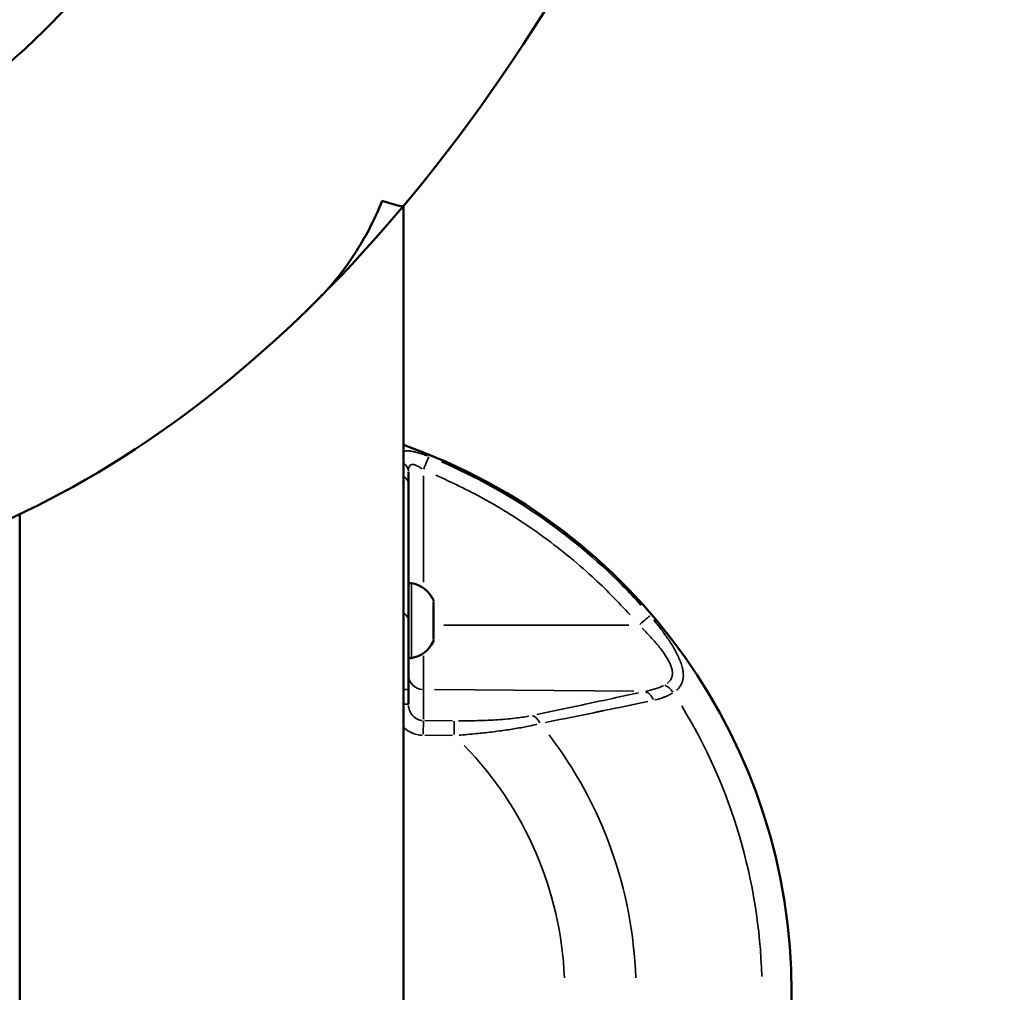
# Model space of a CAD drawing. Units: millimetres. Extents: x -12895 to 18629, y 7636 to 10726.
# Drawn here: x -1070 to -875, y 8281 to 8474 of the extents above; entities that cross this region are included whole.
import ezdxf

# ---------------------------------------------------------------- set-up
doc = ezdxf.new("R2010")
doc.units = ezdxf.units.MM
doc.layers.add('Visible (ISO)', color=7, linetype='Continuous', lineweight=50)
doc.layers.add('Visible Narrow (ISO)', color=7, linetype='Continuous', lineweight=35)

msp = doc.modelspace()

# ---------------------------------------------------------------- linework, layer by layer
at = {"layer": 'Visible (ISO)'}
for p, q in [((-994.31, 8092.07), (-994.31, 8436.7)), ((-993.36, 8337.88), (-993.36, 8383.9)), ((-1070.41, 8092.07), (-1070.41, 8375.56)), ((-988.36, 8358.09), (-988.36, 8355.08)), ((-988.36, 8350.78), (-988.36, 8353.73)), ((-917.36, 8090.45), (-917.36, 8280.75))]:
    msp.add_line(p, q, dxfattribs=at)
for centre, radius, start, end in [((-1032.36, 8280.75), 115, 0, 70.6784), ((-992.86, 8361.38), 0.5, 80.2834, 180), ((-993.78, 8356.03), 5.93, 25.1439, 80.2834), ((-988.86, 8358.34), 0.5, 0, 25.1439), ((-988.86, 8350.55), 0.5, 334.8561, 0), ((-993.78, 8352.86), 5.93, 279.7166, 334.8561), ((-992.86, 8347.51), 0.5, 180, 279.7166), ((-1032.36, 8288.96), 95, 30.66802963704637, 30.66804269225336), ((-971.02, 8322.68), 10.5, 106.7704, 106.7712)]:
    msp.add_arc(centre, radius, start, end, dxfattribs=at)
for points, knots in [([(-1138.53, 8359.8), (-1112.27, 8359.8), (-1086.19, 8366.86), (-1035.56, 8393.98), (-1011.45, 8415.29), (-965.98, 8471.79), (-945.33, 8508.59), (-911.42, 8592.32), (-898.24, 8639.33), (-880.51, 8738.16), (-875.84, 8789.89), (-875.17, 8893.32), (-879.11, 8944.99), (-895.31, 9043.72), (-907.57, 9090.73), (-939.84, 9175.92), (-959.9, 9214), (-1007.15, 9276.84), (-1034.44, 9301.76), (-1088.24, 9329.39), (-1113.31, 9335.9), (-1138.53, 9335.9)], [3.141593, 3.141593, 3.141593, 3.141593, 3.403289, 3.403289, 3.697481, 3.697481, 4.031604, 4.031604, 4.367729, 4.367729, 4.699348, 4.699348, 5.029336, 5.029336, 5.3607, 5.3607, 5.696338, 5.696338, 6.03188, 6.03188, 6.283185, 6.283185, 6.283185, 6.283185]), ([(-1128.61, 8436.56), (-1109.51, 8439.1), (-1088.73, 8449.21), (-1050.43, 8486.05), (-1033.55, 8508.81), (-1003.5, 8564.99), (-990.28, 8598.22), (-969.04, 8672.57), (-961.11, 8713.8), (-951.78, 8799.89), (-950.45, 8844.78), (-954.69, 8933.2), (-960.27, 8976.72), (-977.57, 9057.42), (-989.26, 9094.64), (-1016.87, 9158.59), (-1032.74, 9185.45), (-1065.81, 9226.59), (-1082.9, 9240.88), (-1109.23, 9254.75), (-1119.05, 9257.86), (-1128.61, 9259.13)], [3.208096, 3.208096, 3.208096, 3.208096, 3.589881, 3.589881, 3.893309, 3.893309, 4.193277, 4.193277, 4.4989, 4.4989, 4.807929, 4.807929, 5.11749, 5.11749, 5.424739, 5.424739, 5.726775, 5.726775, 6.025663, 6.025663, 6.216682, 6.216682, 6.216682, 6.216682]), ([(-998.56, 8437.71), (-998.57, 8437.7), (-998.57, 8437.69), (-999.92, 8434.29), (-1001.62, 8430.94), (-1005.62, 8424.6), (-1007.96, 8421.6), (-1010.82, 8418.64), (-1011.05, 8418.4), (-1011.29, 8418.16)], [-0.003547, -0.003547, -0.003547, -0.003547, 0, 0, 1.092695, 1.092695, 2.211383, 2.211383, 2.311661, 2.311661, 2.311661, 2.311661]), ([(-994.33, 8436.68), (-994.39, 8436.6), (-994.67, 8436.6), (-996.05, 8436.87), (-997.55, 8437.36), (-998.56, 8437.71), (-998.56, 8437.71), (-998.56, 8437.71)], [11.245904, 11.245904, 11.245904, 11.245904, 12.174561, 12.174561, 14.113435, 14.113435, 14.117823, 14.117823, 14.117823, 14.117823]), ([(-988.36, 8358.09), (-988.36, 8358.09), (-988.36, 8358.09), (-988.36, 8358.09), (-988.37, 8358.07), (-988.37, 8358.02), (-988.37, 8358), (-988.38, 8357.97), (-988.38, 8357.95), (-988.38, 8357.93), (-988.38, 8357.92), (-988.38, 8357.9), (-988.38, 8357.89), (-988.38, 8357.86), (-988.38, 8357.84), (-988.37, 8357.79), (-988.37, 8357.75), (-988.37, 8357.62), (-988.36, 8357.52), (-988.36, 8357.41), (-988.36, 8357.4), (-988.36, 8357.4)], [-0.000569, -0.000569, -0.000569, -0.000569, 0, 0, 0.0373358, 0.0373358, 0.0554552, 0.0554552, 0.0642177, 0.0642177, 0.0703017, 0.0703017, 0.0763857, 0.0763857, 0.0851481, 0.0851481, 0.1032676, 0.1032676, 0.1406033, 0.1406033, 0.1411723, 0.1411723, 0.1411723, 0.1411723]), ([(-988.36, 8355.08), (-988.36, 8355.08), (-988.36, 8355.08), (-988.36, 8354.97), (-988.37, 8354.86), (-988.37, 8354.68), (-988.37, 8354.62), (-988.38, 8354.53), (-988.38, 8354.5), (-988.38, 8354.45), (-988.38, 8354.43), (-988.38, 8354.39), (-988.38, 8354.37), (-988.38, 8354.32), (-988.38, 8354.29), (-988.37, 8354.2), (-988.37, 8354.14), (-988.37, 8353.96), (-988.36, 8353.84), (-988.36, 8353.74), (-988.36, 8353.74), (-988.36, 8353.73)], [-0.000569, -0.000569, -0.000569, -0.000569, 0, 0, 0.0373358, 0.0373358, 0.0554552, 0.0554552, 0.0642177, 0.0642177, 0.0703017, 0.0703017, 0.0763857, 0.0763857, 0.0851481, 0.0851481, 0.1032676, 0.1032676, 0.1406033, 0.1406033, 0.1411723, 0.1411723, 0.1411723, 0.1411723]), ([(-988.36, 8353.81), (-988.36, 8353.81), (-988.36, 8353.81), (-988.36, 8353.92), (-988.37, 8354.04), (-988.37, 8354.22), (-988.37, 8354.28), (-988.38, 8354.36), (-988.38, 8354.39), (-988.38, 8354.43), (-988.38, 8354.44), (-988.38, 8354.45)], [-0.00056898, -0.00056898, -0.00056898, -0.00056898, 0, 0, 0.03733576, 0.03733576, 0.05545523, 0.05545523, 0.06421767, 0.06421767, 0.06644672, 0.06644672, 0.06644672, 0.06644672]), ([(-988.36, 8351.44), (-988.36, 8351.44), (-988.36, 8351.44), (-988.36, 8351.33), (-988.37, 8351.23), (-988.37, 8351.1), (-988.37, 8351.06), (-988.38, 8351.01), (-988.38, 8350.99), (-988.38, 8350.96), (-988.38, 8350.95), (-988.38, 8350.93), (-988.38, 8350.92), (-988.38, 8350.9), (-988.38, 8350.89), (-988.37, 8350.85), (-988.37, 8350.84), (-988.37, 8350.79), (-988.36, 8350.77), (-988.36, 8350.78), (-988.36, 8350.78), (-988.36, 8350.78)], [-0.000569, -0.000569, -0.000569, -0.000569, 0, 0, 0.0373358, 0.0373358, 0.0554552, 0.0554552, 0.0642177, 0.0642177, 0.0703017, 0.0703017, 0.0763857, 0.0763857, 0.0851481, 0.0851481, 0.1032676, 0.1032676, 0.1406033, 0.1406033, 0.1411723, 0.1411723, 0.1411723, 0.1411723])]:
    msp.add_open_spline(points, degree=3, knots=knots, dxfattribs=at)
at = {"layer": 'Visible Narrow (ISO)'}
for p, q in [((-990.39, 8383.13), (-990.39, 8362.07)), ((-992.77, 8361.78), (-992.77, 8347.11)), ((-988.41, 8350.39), (-988.41, 8358.5)), ((-986.32, 8353.57), (-949.67, 8353.57)), ((-990.39, 8347.47), (-990.39, 8334.94)), ((-994.22, 8340.78), (-993.36, 8340.78)), ((-948.66, 8340.43), (-988.19, 8340.76)), ((-994.22, 8337.88), (-993.36, 8337.88)), ((-990.41, 8331.91), (-990.39, 8334.58)), ((-984.59, 8334.58), (-990.08, 8334.63)), ((-984.29, 8334.52), (-984.31, 8331.86)), ((-990.11, 8331.71), (-984.62, 8331.66))]:
    msp.add_line(p, q, dxfattribs=at)
for radius, start, end in [(109.14, 1.6496, 31.3421), (84.14, 1.9653, 37.3415), (70, 2.3329, 44.3248)]:
    msp.add_arc((-1032.36, 8280.75), radius, start, end, dxfattribs=at)
for centre, major_axis, ratio, start_param, end_param in [((-996.36, 8383.9), (3, 0), 0.823417, 0.040924, 0.777554), ((-990.41, 8384.26), (1.13, 2.78), 0.003155, 4.795961, 6.021756), ((-996.36, 8381.53), (3, 0), 0.685577, 0.040924, 0.777554), ((-988.61, 8357.76), (0.25, 0), 0.618558, 6.002812, 6.268429), ((-996.36, 8354.45), (3, 0), 0.66836, 0.040924, 0.777554), ((-947.65, 8353.53), (2.28, 1.95), 0.004308, 0.263223, 1.487584), ((-988.61, 8351.12), (0.25, 0), 0.603315, 0.013866, 0.263463), ((-990.36, 8343.7), (-3, 0), 0.972712, 0.078103, 1.483966), ((-942.6, 8339.02), (-1.6, 2.54), 0.707076, 4.762814, 5.50286), ((-946.49, 8337.49), (-0.64, 2.93), 0.682131, 5.019484, 5.910802), ((-968.89, 8332.71), (-0.61, 2.94), 0.663172, 5.092467, 5.921933)]:
    msp.add_ellipse(centre, major_axis=major_axis, ratio=ratio, start_param=start_param, end_param=end_param, dxfattribs=at)
for points, knots in [([(-994.14, 8388.05), (-994.14, 8388.05), (-994.14, 8388.05), (-994.14, 8388.05), (-994.12, 8388.05), (-994.1, 8388.05), (-994.08, 8388.05), (-994.05, 8388.06), (-994.02, 8388.06), (-993.98, 8388.07), (-993.95, 8388.07), (-993.92, 8388.08), (-993.88, 8388.08), (-993.83, 8388.08), (-993.77, 8388.09), (-993.72, 8388.09), (-993.57, 8388.09), (-993.41, 8388.09), (-993.25, 8388.08), (-993.15, 8388.07), (-993.04, 8388.06), (-992.93, 8388.04), (-992.87, 8388.04), (-992.81, 8388.03), (-992.74, 8388.02), (-992.63, 8388), (-992.51, 8387.98), (-992.39, 8387.96), (-992.33, 8387.94), (-992.27, 8387.93), (-992.21, 8387.92), (-992.17, 8387.91), (-992.14, 8387.9), (-992.1, 8387.9), (-992.01, 8387.87), (-991.91, 8387.85), (-991.81, 8387.82), (-991.76, 8387.81), (-991.7, 8387.8), (-991.65, 8387.78), (-991.5, 8387.74), (-991.36, 8387.7), (-991.21, 8387.66), (-991, 8387.6), (-990.79, 8387.53), (-990.58, 8387.46), (-990.55, 8387.45), (-990.52, 8387.44), (-990.49, 8387.43), (-990.19, 8387.33), (-989.9, 8387.22), (-989.6, 8387.1)], [0.4597563, 0.4597563, 0.4597563, 0.4597563, 0.4600128, 0.4600128, 0.4600128, 0.46875, 0.46875, 0.46875, 0.484375, 0.484375, 0.484375, 0.5, 0.5, 0.5, 0.5232686, 0.5232686, 0.5232686, 0.5858196, 0.5858196, 0.5858196, 0.625, 0.625, 0.625, 0.6470935, 0.6470935, 0.6470935, 0.6875, 0.6875, 0.6875, 0.7074895, 0.7074895, 0.7074895, 0.71875, 0.71875, 0.71875, 0.75, 0.75, 0.75, 0.7672772, 0.7672772, 0.7672772, 0.8125, 0.8125, 0.8125, 0.875, 0.875, 0.875, 0.8846479, 0.8846479, 0.8846479, 0.9715661, 0.9715661, 0.9715661, 0.9715661]), ([(-986.8, 8385.93), (-973.46, 8380.16), (-961.2, 8371.8), (-950.93, 8361.42), (-949.66, 8360.15), (-948.43, 8358.84), (-947.23, 8357.5)], [0.05, 0.05, 0.05, 0.05, 0.8514231, 0.8514231, 0.8514231, 0.95, 0.95, 0.95, 0.95]), ([(-993.35, 8384.17), (-993.35, 8384.3), (-993.33, 8384.43), (-993.28, 8384.73), (-993.23, 8384.9), (-993.1, 8385.16), (-993.01, 8385.26), (-992.85, 8385.36), (-992.79, 8385.38), (-992.66, 8385.42), (-992.59, 8385.42), (-992.45, 8385.42), (-992.38, 8385.41), (-992.22, 8385.38), (-992.14, 8385.36), (-991.97, 8385.3), (-991.88, 8385.26), (-991.71, 8385.18), (-991.62, 8385.13), (-991.34, 8384.98), (-991.15, 8384.86), (-990.84, 8384.65), (-990.73, 8384.56), (-990.61, 8384.48)], [0.05, 0.05, 0.05, 0.05, 0.125, 0.125, 0.25, 0.25, 0.375, 0.375, 0.4375, 0.4375, 0.5, 0.5, 0.5625, 0.5625, 0.625, 0.625, 0.6875, 0.6875, 0.75, 0.75, 0.875, 0.875, 0.95, 0.95, 0.95, 0.95]), ([(-987.94, 8383.27), (-984.7, 8381.87), (-981.53, 8380.32), (-977.45, 8378.07), (-976.48, 8377.52), (-974.56, 8376.39), (-973.61, 8375.8), (-970.78, 8374.02), (-968.94, 8372.77), (-963.55, 8368.9), (-960.13, 8366.11), (-954.27, 8360.74), (-951.78, 8358.23), (-949.39, 8355.58)], [0.05, 0.05, 0.05, 0.05, 0.25, 0.25, 0.3125, 0.3125, 0.375, 0.375, 0.5, 0.5, 0.75, 0.75, 0.95, 0.95, 0.95, 0.95]), ([(-944.71, 8354.6), (-944.4, 8354.22), (-944.1, 8353.85), (-943.8, 8353.48), (-943.77, 8353.43), (-943.73, 8353.38), (-943.69, 8353.33), (-943.2, 8352.7), (-942.74, 8352.08), (-942.3, 8351.46), (-942.28, 8351.43), (-942.27, 8351.41), (-942.25, 8351.38), (-942.23, 8351.36), (-942.22, 8351.34), (-942.2, 8351.32), (-942.19, 8351.3), (-942.18, 8351.28), (-942.16, 8351.26), (-941.97, 8350.98), (-941.78, 8350.7), (-941.6, 8350.43), (-941.54, 8350.34), (-941.48, 8350.25), (-941.42, 8350.16), (-941.26, 8349.9), (-941.1, 8349.64), (-940.94, 8349.38), (-940.94, 8349.37), (-940.93, 8349.37), (-940.92, 8349.36), (-940.9, 8349.31), (-940.87, 8349.27), (-940.84, 8349.22), (-940.83, 8349.2), (-940.82, 8349.18), (-940.81, 8349.16), (-940.79, 8349.14), (-940.78, 8349.12), (-940.77, 8349.09), (-940.55, 8348.72), (-940.35, 8348.35), (-940.16, 8348), (-940.07, 8347.82), (-939.98, 8347.64), (-939.9, 8347.47), (-939.87, 8347.41), (-939.84, 8347.35), (-939.81, 8347.29), (-939.65, 8346.95), (-939.5, 8346.59), (-939.37, 8346.24), (-939.24, 8345.89), (-939.13, 8345.55), (-939.04, 8345.21), (-939.04, 8345.18), (-939.03, 8345.15), (-939.02, 8345.12), (-939.01, 8345.08), (-939, 8345.03), (-938.99, 8344.99), (-938.99, 8344.97), (-938.98, 8344.95), (-938.98, 8344.93), (-938.97, 8344.91), (-938.97, 8344.89), (-938.96, 8344.87), (-938.92, 8344.64), (-938.88, 8344.42), (-938.86, 8344.21), (-938.84, 8344.1), (-938.84, 8343.99), (-938.83, 8343.88), (-938.82, 8343.66), (-938.82, 8343.45), (-938.84, 8343.24), (-938.84, 8343.22), (-938.84, 8343.21), (-938.84, 8343.2), (-938.85, 8343.12), (-938.86, 8343.05), (-938.87, 8342.98), (-938.9, 8342.75), (-938.95, 8342.54), (-939.02, 8342.33), (-939.04, 8342.27), (-939.06, 8342.2), (-939.09, 8342.14), (-939.12, 8342.06), (-939.15, 8341.99), (-939.19, 8341.91), (-939.25, 8341.77), (-939.33, 8341.64), (-939.41, 8341.51), (-939.42, 8341.5), (-939.42, 8341.49), (-939.43, 8341.48), (-939.45, 8341.45), (-939.47, 8341.42), (-939.49, 8341.39), (-939.64, 8341.18), (-939.81, 8340.98), (-940.01, 8340.8), (-940.07, 8340.74), (-940.14, 8340.68), (-940.2, 8340.63)], [0.05, 0.05, 0.05, 0.05, 0.1165964, 0.1165964, 0.1165964, 0.125, 0.125, 0.125, 0.2378044, 0.2378044, 0.2378044, 0.2421875, 0.2421875, 0.2421875, 0.2460937, 0.2460937, 0.2460937, 0.25, 0.25, 0.25, 0.2970571, 0.2970571, 0.2970571, 0.3125, 0.3125, 0.3125, 0.3577835, 0.3577835, 0.3577835, 0.359375, 0.359375, 0.359375, 0.3671875, 0.3671875, 0.3671875, 0.3710937, 0.3710937, 0.3710937, 0.375, 0.375, 0.375, 0.4375, 0.4375, 0.4375, 0.46875, 0.46875, 0.46875, 0.4791418, 0.4791418, 0.4791418, 0.5405515, 0.5405515, 0.5405515, 0.6033372, 0.6033372, 0.6033372, 0.609375, 0.609375, 0.609375, 0.6171875, 0.6171875, 0.6171875, 0.6210937, 0.6210937, 0.6210937, 0.625, 0.625, 0.625, 0.6664666, 0.6664666, 0.6664666, 0.6875, 0.6875, 0.6875, 0.7316175, 0.7316175, 0.7316175, 0.734375, 0.734375, 0.734375, 0.75, 0.75, 0.75, 0.7975533, 0.7975533, 0.7975533, 0.8125, 0.8125, 0.8125, 0.8311405, 0.8311405, 0.8311405, 0.8645882, 0.8645882, 0.8645882, 0.8671875, 0.8671875, 0.8671875, 0.875, 0.875, 0.875, 0.9328342, 0.9328342, 0.9328342, 0.95, 0.95, 0.95, 0.95]), ([(-946.98, 8352.94), (-946.67, 8352.63), (-946.35, 8352.31), (-945.54, 8351.46), (-945.05, 8350.93), (-944.34, 8350.11), (-944.11, 8349.84), (-943.66, 8349.29), (-943.44, 8349.01), (-942.81, 8348.18), (-942.43, 8347.63), (-941.93, 8346.81), (-941.78, 8346.53), (-941.51, 8345.99), (-941.39, 8345.72), (-941.19, 8345.19), (-941.12, 8344.93), (-941.01, 8344.41), (-940.99, 8344.16), (-940.99, 8343.68), (-941.03, 8343.45), (-941.13, 8343.13), (-941.17, 8343.02), (-941.27, 8342.81), (-941.33, 8342.72), (-941.53, 8342.43), (-941.7, 8342.26), (-941.93, 8342.07), (-941.97, 8342.03), (-942.01, 8342)], [0.05, 0.05, 0.05, 0.05, 0.125, 0.125, 0.25, 0.25, 0.3125, 0.3125, 0.375, 0.375, 0.5, 0.5, 0.5625, 0.5625, 0.625, 0.625, 0.6875, 0.6875, 0.75, 0.75, 0.8125, 0.8125, 0.84375, 0.84375, 0.875, 0.875, 0.9375, 0.9375, 0.95, 0.95, 0.95, 0.95]), ([(-942.75, 8341.57), (-943.28, 8341.31), (-943.85, 8341.09), (-945.02, 8340.72), (-945.63, 8340.57), (-946.26, 8340.45)], [0.05, 0.05, 0.05, 0.05, 0.5, 0.5, 0.95, 0.95, 0.95, 0.95]), ([(-967.88, 8335.83), (-964.67, 8336.5), (-961.24, 8337.22), (-957.6, 8338), (-954.47, 8338.67), (-951.17, 8339.38), (-947.72, 8340.14)], [0.05, 0.05, 0.05, 0.05, 0.534072, 0.534072, 0.534072, 0.95, 0.95, 0.95, 0.95]), ([(-940.99, 8340.07), (-941.22, 8339.93), (-941.46, 8339.8), (-941.87, 8339.6), (-942.11, 8339.49), (-942.39, 8339.37), (-942.54, 8339.31), (-942.6, 8339.29), (-942.64, 8339.27), (-942.67, 8339.26), (-943.26, 8339.03), (-943.87, 8338.85), (-944.51, 8338.71)], [0.05, 0.05, 0.05, 0.05, 0.25, 0.25, 0.375, 0.4375, 0.46875, 0.484375, 0.484375, 0.5, 0.5, 0.95, 0.95, 0.95, 0.95]), ([(-990.62, 8334.64), (-990.93, 8334.67), (-991.24, 8334.76), (-991.89, 8335.05), (-992.21, 8335.29), (-992.76, 8335.89), (-992.98, 8336.25), (-993.25, 8336.96), (-993.33, 8337.29), (-993.35, 8337.63)], [0.05, 0.05, 0.05, 0.05, 0.25, 0.25, 0.5, 0.5, 0.75, 0.75, 0.95, 0.95, 0.95, 0.95]), ([(-945.9, 8338.41), (-948.42, 8337.88), (-950.87, 8337.37), (-953.23, 8336.88), (-953.68, 8336.79), (-954.13, 8336.7), (-954.58, 8336.6), (-954.8, 8336.56), (-955.03, 8336.51), (-955.25, 8336.47), (-955.36, 8336.44), (-955.47, 8336.42), (-955.58, 8336.4), (-955.64, 8336.39), (-955.69, 8336.37), (-955.75, 8336.36), (-955.8, 8336.35), (-955.84, 8336.34), (-955.89, 8336.33), (-955.9, 8336.33), (-955.9, 8336.33), (-955.91, 8336.33), (-959.51, 8335.59), (-962.93, 8334.9), (-966.18, 8334.26)], [0.05, 0.05, 0.05, 0.05, 0.375, 0.375, 0.375, 0.4375, 0.4375, 0.4375, 0.46875, 0.46875, 0.46875, 0.484375, 0.484375, 0.484375, 0.4921875, 0.4921875, 0.4921875, 0.4990234, 0.4990234, 0.4990234, 0.5, 0.5, 0.5, 0.95, 0.95, 0.95, 0.95]), ([(-969.5, 8335.5), (-970.35, 8335.35), (-971.27, 8335.21), (-972.85, 8335.03), (-973.48, 8334.96), (-974.77, 8334.85), (-975.42, 8334.8), (-977.41, 8334.68), (-978.76, 8334.63), (-981.23, 8334.58), (-982.34, 8334.57), (-983.45, 8334.57)], [0.05, 0.05, 0.05, 0.05, 0.25, 0.25, 0.375, 0.375, 0.5, 0.5, 0.75, 0.75, 0.95, 0.95, 0.95, 0.95]), ([(-994.15, 8333.1), (-993.71, 8332.73), (-993.21, 8332.43), (-992.04, 8331.91), (-991.33, 8331.75), (-990.62, 8331.72)], [0.5682666, 0.5682666, 0.5682666, 0.5682666, 0.75, 0.75, 0.9772772, 0.9772772, 0.9772772, 0.9772772]), ([(-967.9, 8333.89), (-968.41, 8333.76), (-968.96, 8333.64), (-969.52, 8333.52), (-969.93, 8333.44), (-970.34, 8333.36), (-970.76, 8333.28), (-971.63, 8333.11), (-972.55, 8332.96), (-973.51, 8332.81), (-973.96, 8332.75), (-974.42, 8332.68), (-974.88, 8332.62), (-975.91, 8332.48), (-976.98, 8332.34), (-978.08, 8332.22), (-978.53, 8332.17), (-978.99, 8332.12), (-979.45, 8332.08), (-980.62, 8331.96), (-981.81, 8331.85), (-983.03, 8331.76), (-983.13, 8331.75), (-983.22, 8331.74), (-983.32, 8331.73)], [0.05, 0.05, 0.05, 0.05, 0.1673293, 0.1673293, 0.1673293, 0.25, 0.25, 0.25, 0.4199456, 0.4199456, 0.4199456, 0.5, 0.5, 0.5, 0.676808, 0.676808, 0.676808, 0.75, 0.75, 0.75, 0.9348882, 0.9348882, 0.9348882, 0.95, 0.95, 0.95, 0.95])]:
    msp.add_open_spline(points, degree=3, knots=knots, dxfattribs=at)

doc.saveas('drawing.dxf')
